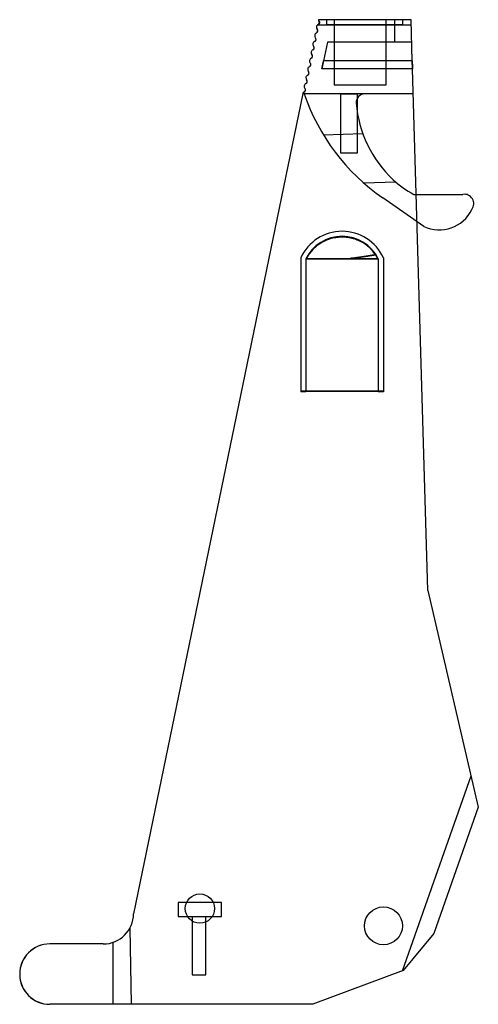
# Model space of a CAD drawing. Units: millimetres. Extents: x 11.4 to 38, y 5.5 to 62.6.
import ezdxf

# ---------------------------------------------------------------- set-up
doc = ezdxf.new("R2010")
doc.units = ezdxf.units.MM
doc.header["$LTSCALE"] = 4.432851
doc.layers.add('00_COMPONENTS', color=7, linetype='CONTINUOUS')
doc.layers.add('INTFCLR_1', color=7, linetype='CONTINUOUS')

msp = doc.modelspace()

# ---------------------------------------------------------------- linework, layer by layer
at = {"layer": '00_COMPONENTS', "color": 7}
for p, q in [((30.007, 58.335), (30.007, 54.919)), ((30.007, 58.335), (31.007, 58.335)), ((31.007, 54.919), (31.007, 58.335)), ((30.007, 54.922), (31.007, 54.922)), ((30.007, 54.919), (31.007, 54.919)), ((23.107, 11.435), (20.607, 11.435)), ((20.607, 11.435), (20.607, 10.635)), ((23.107, 10.635), (23.107, 11.435)), ((20.607, 10.635), (23.107, 10.635)), ((21.407, 10.635), (21.407, 7.235)), ((22.207, 7.235), (22.207, 10.635)), ((21.407, 7.235), (22.207, 7.235))]:
    msp.add_line(p, q, dxfattribs=at)
at = {"layer": 'INTFCLR_1', "color": 7}
for p, q in [((28.685, 62.339), (34.116, 62.339)), ((34.107, 62.635), (28.757, 62.635)), ((29.207, 62.635), (29.207, 62.335)), ((33.607, 62.335), (29.207, 62.335)), ((29.657, 62.635), (29.657, 58.835)), ((32.654, 62.635), (32.654, 58.835)), ((33.157, 62.635), (33.157, 61.335)), ((33.607, 62.635), (33.607, 62.335)), ((34.177, 60.258), (34.107, 62.635)), ((29.256, 61.335), (29.033, 60.258)), ((34.145, 61.335), (29.256, 61.335)), ((29.033, 60.258), (28.938, 59.795)), ((34.177, 60.258), (29.033, 60.258)), ((34.191, 59.795), (34.177, 60.258)), ((34.191, 59.795), (28.938, 59.795)), ((35.082, 29.526), (34.191, 59.795)), ((32.654, 58.835), (29.657, 58.835)), ((27.825, 58.361), (18.007, 10.785)), ((34.234, 58.335), (27.82, 58.335)), ((31.316, 56.011), (29.032, 55.943)), ((33.227, 53.217), (31.366, 53.162)), ((34.845, 50.644), (32.469, 52.296)), ((34.27, 52.505), (37.111, 52.505)), ((27.707, 48.825), (27.707, 41.06)), ((28.007, 48.766), (28.007, 41.06)), ((32.207, 48.757), (28.007, 48.757)), ((28.021, 48.785), (28.04, 48.785)), ((28.035, 48.785), (28.035, 48.787)), ((28.035, 48.787), (28.035, 48.785)), ((28.04, 48.785), (32.193, 48.785)), ((30.726, 48.803), (30.616, 48.803)), ((32.18, 48.787), (32.193, 48.785)), ((32.207, 48.766), (32.207, 41.06)), ((32.507, 48.825), (32.507, 41.06)), ((32.507, 41.085), (27.707, 41.085)), ((28.007, 41.06), (27.707, 41.06)), ((32.207, 41.07), (28.007, 41.07)), ((32.507, 41.06), (32.207, 41.06)), ((35.082, 29.526), (38.01, 16.976)), ((33.607, 7.481), (37.588, 18.787)), ((33.612, 7.483), (37.59, 18.78)), ((38.01, 16.976), (35.431, 9.651)), ((17.8, 9.959), (17.872, 5.535)), ((35.431, 9.651), (33.645, 7.496)), ((16.257, 9.035), (13.155, 9.035)), ((16.805, 9.123), (16.805, 5.535)), ((33.645, 7.496), (28.403, 5.535)), ((28.403, 5.535), (13.155, 5.535))]:
    msp.add_line(p, q, dxfattribs=at)
for centre, radius in [((21.857, 11.085), 0.85), ((32.507, 10.085), 1.1)]:
    msp.add_circle(centre, radius, dxfattribs=at)
for centre, radius, start, end in [((28.799, 62.195), 0.183, 117.8231, 218.8567), ((28.674, 62.476), 0.125, 288.2071, 48.4726), ((28.786, 62.602), 0.0437, 131.5274, 228.4726), ((28.698, 61.705), 0.183, 117.8231, 218.8567), ((28.573, 61.986), 0.125, 288.2071, 48.4726), ((28.371, 61.007), 0.125, 288.2071, 48.4726), ((28.597, 61.216), 0.183, 117.8231, 218.8567), ((28.472, 61.497), 0.125, 288.2071, 48.4726), ((28.27, 60.517), 0.125, 288.2071, 48.4726), ((28.496, 60.726), 0.183, 117.8231, 218.8567), ((28.169, 60.028), 0.125, 288.2071, 48.4726), ((28.395, 60.236), 0.183, 117.8231, 218.8567), ((28.193, 59.257), 0.183, 117.8231, 218.8567), ((28.068, 59.538), 0.125, 288.2071, 48.4726), ((28.294, 59.747), 0.183, 117.8231, 218.8567), ((28.092, 58.767), 0.183, 117.8231, 218.8567), ((27.967, 59.048), 0.125, 288.2071, 48.4726), ((27.923, 58.341), 0.1, 104.7277, 168.3399), ((27.866, 58.559), 0.125, 284.7277, 48.4726), ((39.423, 62.293), 12.177, 198.965, 235.1739), ((31.427, 57.835), 0.5, 90, 184.5384), ((37.713, 58.334), 6.806, 184.5384, 227.0159), ((36.853, 57.411), 5.544, 227.0159, 242.2412), ((37.198, 51.963), 0.549, 322.9625, 99.0847), ((35.745, 52.534), 2.094, 244.5131, 334.5131), ((30.107, 47.721), 2.642, 24.6994, 155.3006), ((30.107, 47.73), 2.342, 90.0061, 153.7542), ((30.107, 47.731), 2.341, 26.2415, 153.7585), ((30.108, 47.697), 2.343, 90.0285, 152.2674), ((30.107, 47.699), 2.342, 90.0048, 152.294), ((30.107, 47.73), 2.342, 26.2454, 89.9961), ((30.106, 47.697), 2.343, 33.9553, 89.9737), ((30.107, 47.699), 2.341, 33.9304, 89.9967), ((30.107, 47.699), 2.341, 33.9282, 90.0003), ((30.107, 47.721), 2.342, 152.9792, 153.7395), ((30.107, 47.721), 2.342, 152.9211, 152.9792), ((28.028, 47.709), 1.078, 89.6801, 90.3199), ((30.107, 47.699), 2.341, 144.3959, 148.2883), ((30.351, 50.804), 2.019, 270.0043, 277.5258), ((30.351, 50.804), 2.019, 270.0027, 277.5266), ((30.466, 50.704), 1.919, 269.9521, 277.7965), ((20.489, 125.45), 77.314, 277.52612, 278.59949), ((20.489, 125.45), 77.313, 277.52611, 278.59949), ((30.106, 47.698), 2.343, 27.7113, 33.9347), ((30.108, 47.699), 2.341, 27.709, 33.937), ((32.186, 47.709), 1.078, 89.6801, 90.3199), ((30.107, 47.721), 2.342, 27.0204, 27.0789), ((30.107, 47.721), 2.342, 26.2605, 27.0204), ((16.257, 10.785), 1.75, 270, 360), ((13.155, 7.285), 1.75, 90, 270), ((13.155, 7.286), 1.75, 89.987, 180.012), ((13.155, 7.285), 1.75, 179.9872, 270.0143)]:
    msp.add_arc(centre, radius, start, end, dxfattribs=at)
for points, knots in [([(28.799, 62.476), (28.799, 62.47), (28.798, 62.459), (28.793, 62.442), (28.787, 62.426), (28.777, 62.411), (28.766, 62.397), (28.752, 62.383), (28.735, 62.37), (28.721, 62.362), (28.713, 62.357)], [0, 0, 0, 0, 0.117071, 0.22691, 0.33672, 0.44947, 0.574625, 0.691755, 0.827753, 1, 1, 1, 1]), ([(28.757, 62.635), (28.757, 62.635), (28.755, 62.634), (28.752, 62.631), (28.749, 62.626), (28.746, 62.62), (28.743, 62.614), (28.742, 62.607), (28.742, 62.6), (28.743, 62.593), (28.745, 62.586), (28.748, 62.58), (28.752, 62.574), (28.756, 62.571), (28.757, 62.57)], [0, 0, 0, 0, 0.022648, 0.083863, 0.160305, 0.244165, 0.347982, 0.450147, 0.534851, 0.626152, 0.724501, 0.820135, 0.919774, 1, 1, 1, 1]), ([(28.757, 62.57), (28.762, 62.565), (28.771, 62.554), (28.782, 62.536), (28.791, 62.517), (28.796, 62.497), (28.799, 62.483), (28.799, 62.476)], [0, 0, 0, 0, 0.205737, 0.400625, 0.596082, 0.797582, 1, 1, 1, 1]), ([(28.938, 59.795), (28.938, 59.796), (28.939, 59.799), (28.94, 59.805), (28.942, 59.815), (28.945, 59.829), (28.949, 59.847), (28.953, 59.868), (28.958, 59.892), (28.963, 59.919), (28.969, 59.949), (28.976, 59.98), (28.983, 60.014), (28.99, 60.05), (28.998, 60.086), (29.005, 60.123), (29.013, 60.159), (29.02, 60.194), (29.027, 60.227), (29.031, 60.248), (29.033, 60.258)], [0, 0, 0, 0, 0.004487, 0.017964, 0.039996, 0.070404, 0.10889, 0.154977, 0.207975, 0.266687, 0.330033, 0.398069, 0.471758, 0.549214, 0.629593, 0.706431, 0.785261, 0.86192, 0.934105, 1, 1, 1, 1]), ([(34.177, 60.258), (34.177, 60.248), (34.178, 60.227), (34.179, 60.194), (34.18, 60.16), (34.181, 60.125), (34.182, 60.089), (34.183, 60.054), (34.184, 60.019), (34.185, 59.985), (34.186, 59.953), (34.187, 59.923), (34.188, 59.895), (34.188, 59.87), (34.189, 59.848), (34.19, 59.83), (34.19, 59.815), (34.19, 59.805), (34.191, 59.799), (34.191, 59.796), (34.191, 59.795)], [0, 0, 0, 0, 0.066845, 0.138203, 0.212798, 0.289186, 0.364312, 0.442374, 0.518741, 0.592027, 0.661695, 0.72674, 0.786716, 0.840767, 0.888009, 0.927595, 0.958843, 0.981574, 0.995371, 1, 1, 1, 1]), ([(28.035, 48.787), (28.036, 48.787), (28.039, 48.788), (28.043, 48.791), (28.047, 48.796), (28.052, 48.802), (28.056, 48.81), (28.062, 48.82), (28.067, 48.832), (28.074, 48.846), (28.081, 48.861), (28.089, 48.879), (28.098, 48.898), (28.107, 48.916), (28.117, 48.932), (28.126, 48.947), (28.135, 48.96), (28.143, 48.973), (28.152, 48.986), (28.162, 49.002), (28.174, 49.019), (28.186, 49.038), (28.2, 49.057), (28.217, 49.08), (28.235, 49.106), (28.257, 49.134), (28.279, 49.162), (28.303, 49.191), (28.328, 49.222), (28.36, 49.257), (28.391, 49.292), (28.422, 49.325), (28.457, 49.361), (28.502, 49.404), (28.552, 49.45), (28.607, 49.498), (28.67, 49.548), (28.745, 49.604), (28.83, 49.663), (28.922, 49.719), (29.018, 49.772), (29.117, 49.822), (29.226, 49.869), (29.352, 49.917), (29.496, 49.961), (29.655, 49.998), (29.823, 50.025), (29.994, 50.04), (30.165, 50.042), (30.337, 50.031), (30.508, 50.008), (30.676, 49.972), (30.841, 49.924), (31.003, 49.864), (31.159, 49.793), (31.31, 49.71), (31.455, 49.616), (31.592, 49.512), (31.721, 49.398), (31.841, 49.276), (31.951, 49.145), (32.018, 49.053), (32.05, 49.006)], [0, 0, 0, 0, 0.000826, 0.00183, 0.003092, 0.004658, 0.006598, 0.008952, 0.011673, 0.014748, 0.018392, 0.022275, 0.026786, 0.031096, 0.035003, 0.038604, 0.041883, 0.044921, 0.048104, 0.051879, 0.056401, 0.060711, 0.065815, 0.071475, 0.078162, 0.085288, 0.093968, 0.100194, 0.108167, 0.118774, 0.129764, 0.137067, 0.146854, 0.160891, 0.175956, 0.188465, 0.206411, 0.225954, 0.246676, 0.27026, 0.292931, 0.314287, 0.339166, 0.366222, 0.398037, 0.432272, 0.467797, 0.503093, 0.538555, 0.574098, 0.609671, 0.645214, 0.680776, 0.716322, 0.751853, 0.78742, 0.822961, 0.858546, 0.893996, 0.929584, 0.964669, 1, 1, 1, 1]), ([(28.04, 48.785), (28.039, 48.785), (28.039, 48.785), (28.038, 48.785), (28.037, 48.785), (28.036, 48.785), (28.036, 48.785), (28.035, 48.785), (28.035, 48.785)], [0, 0, 0, 0, 0.263928, 0.488871, 0.63869, 0.773701, 0.910843, 1, 1, 1, 1]), ([(30.464, 48.785), (30.493, 48.785), (30.552, 48.787), (30.639, 48.793), (30.697, 48.799), (30.726, 48.803)], [0, 0, 0, 0, 0.333712, 0.666467, 1, 1, 1, 1]), ([(32.05, 49.006), (32.05, 49.006), (32.049, 49.005), (32.047, 49.005), (32.044, 49.004), (32.041, 49.004), (32.037, 49.003), (32.033, 49.002), (32.028, 49.001), (32.023, 49), (32.017, 48.999), (32.011, 48.998), (32.005, 48.997), (31.998, 48.995), (31.99, 48.994), (31.982, 48.993), (31.973, 48.991), (31.963, 48.989), (31.952, 48.988), (31.94, 48.986), (31.927, 48.983), (31.911, 48.981), (31.894, 48.978), (31.874, 48.974), (31.85, 48.97), (31.822, 48.966), (31.789, 48.961), (31.751, 48.954), (31.705, 48.947), (31.653, 48.939), (31.595, 48.93), (31.533, 48.92), (31.469, 48.91), (31.403, 48.9), (31.334, 48.89), (31.264, 48.88), (31.191, 48.869), (31.117, 48.858), (31.041, 48.847), (30.964, 48.836), (30.886, 48.825), (30.806, 48.814), (30.753, 48.807), (30.726, 48.803)], [0, 0, 0, 0, 0.000516, 0.00185, 0.003851, 0.006361, 0.009302, 0.012616, 0.016267, 0.020237, 0.024524, 0.029136, 0.034095, 0.03943, 0.045184, 0.051414, 0.058191, 0.065609, 0.07378, 0.082849, 0.092995, 0.104467, 0.117575, 0.132732, 0.150448, 0.171293, 0.195867, 0.224813, 0.259139, 0.299268, 0.343654, 0.390199, 0.438561, 0.48879, 0.540637, 0.593971, 0.648698, 0.704686, 0.761835, 0.820035, 0.879196, 0.939216, 1, 1, 1, 1]), ([(30.726, 48.803), (30.753, 48.807), (30.806, 48.814), (30.886, 48.825), (30.964, 48.836), (31.041, 48.847), (31.117, 48.858), (31.191, 48.869), (31.263, 48.879), (31.334, 48.89), (31.403, 48.9), (31.469, 48.91), (31.533, 48.92), (31.594, 48.93), (31.652, 48.939), (31.705, 48.947), (31.751, 48.954), (31.79, 48.961), (31.823, 48.966), (31.851, 48.971), (31.874, 48.975), (31.895, 48.978), (31.912, 48.981), (31.928, 48.983), (31.941, 48.986), (31.953, 48.988), (31.964, 48.99), (31.974, 48.991), (31.983, 48.993), (31.991, 48.994), (31.999, 48.996), (32.006, 48.997), (32.012, 48.998), (32.018, 48.999), (32.024, 49), (32.029, 49.001), (32.033, 49.002), (32.038, 49.003), (32.041, 49.004), (32.045, 49.004), (32.047, 49.005), (32.049, 49.005), (32.05, 49.006), (32.05, 49.006)], [0, 0, 0, 0, 0.060745, 0.12073, 0.179852, 0.23802, 0.295132, 0.351088, 0.405785, 0.459092, 0.510908, 0.561108, 0.609495, 0.655919, 0.700359, 0.740768, 0.775196, 0.804253, 0.829025, 0.850066, 0.86794, 0.883212, 0.896392, 0.907898, 0.918053, 0.927105, 0.935248, 0.942624, 0.949356, 0.955533, 0.961232, 0.966505, 0.971399, 0.975945, 0.980165, 0.984067, 0.987651, 0.9909, 0.993779, 0.996235, 0.99819, 0.999493, 1, 1, 1, 1])]:
    msp.add_open_spline(points, degree=3, knots=knots, dxfattribs=at)

doc.saveas('drawing.dxf')
